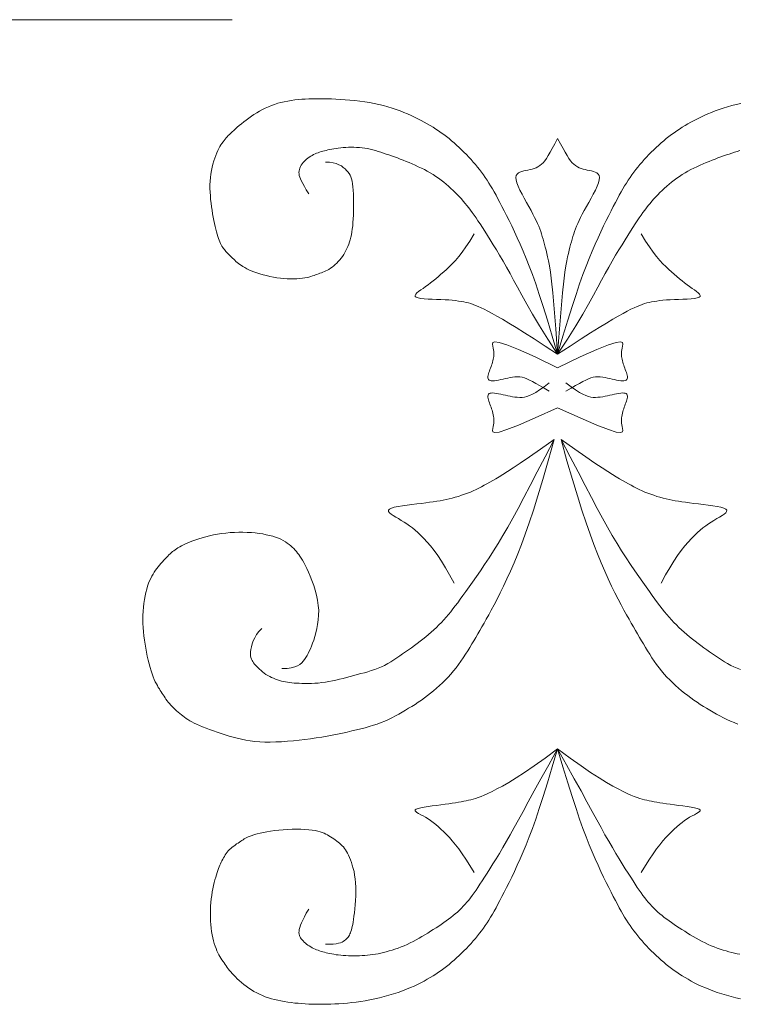
# Model space of a CAD drawing. Units: millimetres. Extents: x 1211 to 3766, y 923 to 4021.
# Drawn here: x 2708 to 2716, y 2346 to 2357 of the extents above; entities that cross this region are included whole.
import ezdxf

# ---------------------------------------------------------------- set-up
doc = ezdxf.new("R2010")
doc.units = ezdxf.units.MM
doc.linetypes.add('DASHED', pattern=[19.05, 12.7, -6.35])
doc.layers.add('!WAW_WNĘTRZA-WYMIAR', color=7, linetype='Continuous', lineweight=9)
doc.layers.add('WAW_WIDOKOWA', color=8, linetype='Continuous', lineweight=13)

msp = doc.modelspace()

# ---------------------------------------------------------------- linework, layer by layer
at = {"layer": '!WAW_WNĘTRZA-WYMIAR', "linetype": 'DASHED'}
msp.add_line((3205.824, 2356.546), (2060.685, 2356.546), dxfattribs=at)
at = {"layer": 'WAW_WIDOKOWA'}
for points in [[(2713.97, 2353.004), (2713.914, 2353.196), (2713.863, 2353.364), (2713.817, 2353.511), (2713.776, 2353.638), (2713.738, 2353.75), (2713.703, 2353.849), (2713.669, 2353.938), (2713.637, 2354.019), (2713.605, 2354.096), (2713.574, 2354.169), (2713.543, 2354.238), (2713.513, 2354.302), (2713.484, 2354.363), (2713.456, 2354.42), (2713.429, 2354.473), (2713.404, 2354.522), (2713.381, 2354.568), (2713.358, 2354.611), (2713.338, 2354.65), (2713.318, 2354.687), (2713.298, 2354.722), (2713.279, 2354.756), (2713.261, 2354.787), (2713.242, 2354.817), (2713.223, 2354.847), (2713.204, 2354.876), (2713.184, 2354.904), (2713.164, 2354.932), (2713.143, 2354.959), (2713.122, 2354.986), (2713.099, 2355.012), (2713.077, 2355.039), (2713.053, 2355.065), (2713.029, 2355.092), (2713.004, 2355.118), (2712.978, 2355.144), (2712.952, 2355.169), (2712.926, 2355.194), (2712.899, 2355.218), (2712.873, 2355.242), (2712.846, 2355.265), (2712.82, 2355.287), (2712.793, 2355.308), (2712.765, 2355.329), (2712.738, 2355.349), (2712.71, 2355.369), (2712.681, 2355.388), (2712.651, 2355.407), (2712.621, 2355.426), (2712.59, 2355.444), (2712.558, 2355.462), (2712.525, 2355.48), (2712.491, 2355.498), (2712.455, 2355.515), (2712.419, 2355.532), (2712.381, 2355.548), (2712.342, 2355.565), (2712.302, 2355.58), (2712.26, 2355.596), (2712.217, 2355.61), (2712.172, 2355.624), (2712.126, 2355.637), (2712.078, 2355.649), (2712.029, 2355.659), (2711.979, 2355.669), (2711.927, 2355.677), (2711.875, 2355.684), (2711.823, 2355.69), (2711.771, 2355.695), (2711.72, 2355.699), (2711.671, 2355.702), (2711.623, 2355.705), (2711.577, 2355.707), (2711.534, 2355.708), (2711.492, 2355.709), (2711.451, 2355.71), (2711.412, 2355.709), (2711.374, 2355.708), (2711.336, 2355.707), (2711.298, 2355.705), (2711.26, 2355.703), (2711.223, 2355.7), (2711.186, 2355.696), (2711.149, 2355.691), (2711.112, 2355.685), (2711.076, 2355.678), (2711.041, 2355.67), (2711.006, 2355.661), (2710.972, 2355.65), (2710.939, 2355.638), (2710.907, 2355.625), (2710.875, 2355.611), (2710.844, 2355.595), (2710.814, 2355.579), (2710.784, 2355.561), (2710.755, 2355.543), (2710.727, 2355.524), (2710.699, 2355.504), (2710.672, 2355.484), (2710.647, 2355.464), (2710.622, 2355.444), (2710.599, 2355.425), (2710.578, 2355.407), (2710.558, 2355.39), (2710.54, 2355.374), (2710.524, 2355.359), (2710.509, 2355.345), (2710.496, 2355.332), (2710.483, 2355.319), (2710.472, 2355.306), (2710.46, 2355.294), (2710.449, 2355.281), (2710.438, 2355.267), (2710.427, 2355.253), (2710.416, 2355.237), (2710.405, 2355.221), (2710.394, 2355.202), (2710.383, 2355.182), (2710.372, 2355.161), (2710.361, 2355.136), (2710.35, 2355.11), (2710.339, 2355.081), (2710.329, 2355.051), (2710.32, 2355.018), (2710.311, 2354.984), (2710.304, 2354.949), (2710.298, 2354.912), (2710.293, 2354.875), (2710.29, 2354.837), (2710.289, 2354.799), (2710.289, 2354.76), (2710.29, 2354.721), (2710.293, 2354.682), (2710.296, 2354.643), (2710.301, 2354.604), (2710.306, 2354.566), (2710.311, 2354.529), (2710.317, 2354.492), (2710.324, 2354.456), (2710.33, 2354.422), (2710.337, 2354.389), (2710.344, 2354.358), (2710.352, 2354.328), (2710.359, 2354.301), (2710.366, 2354.276), (2710.373, 2354.252), (2710.38, 2354.231), (2710.387, 2354.211), (2710.394, 2354.193), (2710.401, 2354.177), (2710.409, 2354.162), (2710.416, 2354.148), (2710.424, 2354.135), (2710.432, 2354.123), (2710.441, 2354.112), (2710.449, 2354.102), (2710.458, 2354.092), (2710.468, 2354.082), (2710.477, 2354.072), (2710.487, 2354.062), (2710.497, 2354.052), (2710.507, 2354.042), (2710.518, 2354.031), (2710.529, 2354.02), (2710.54, 2354.01), (2710.552, 2353.999), (2710.564, 2353.988), (2710.577, 2353.977), (2710.591, 2353.966), (2710.606, 2353.955), (2710.621, 2353.944), (2710.638, 2353.933), (2710.657, 2353.921), (2710.678, 2353.91), (2710.701, 2353.899), (2710.726, 2353.888), (2710.754, 2353.877), (2710.784, 2353.867), (2710.817, 2353.856), (2710.851, 2353.846), (2710.886, 2353.837), (2710.923, 2353.828), (2710.96, 2353.821), (2710.997, 2353.815), (2711.035, 2353.81), (2711.072, 2353.806), (2711.108, 2353.804), (2711.144, 2353.803), (2711.178, 2353.803), (2711.21, 2353.804), (2711.241, 2353.806), (2711.268, 2353.809), (2711.294, 2353.813), (2711.317, 2353.817), (2711.337, 2353.822), (2711.356, 2353.827), (2711.374, 2353.833), (2711.391, 2353.839), (2711.407, 2353.845), (2711.422, 2353.85), (2711.438, 2353.856), (2711.453, 2353.861), (2711.469, 2353.866), (2711.484, 2353.872), (2711.5, 2353.879), (2711.516, 2353.886), (2711.532, 2353.894), (2711.549, 2353.903), (2711.565, 2353.914), (2711.582, 2353.926), (2711.599, 2353.939), (2711.616, 2353.953), (2711.632, 2353.969), (2711.648, 2353.985), (2711.663, 2354.003), (2711.678, 2354.021), (2711.692, 2354.04), (2711.705, 2354.059), (2711.717, 2354.08), (2711.729, 2354.101), (2711.739, 2354.123), (2711.749, 2354.145), (2711.758, 2354.169), (2711.766, 2354.193), (2711.774, 2354.217), (2711.78, 2354.243), (2711.786, 2354.27), (2711.791, 2354.299), (2711.796, 2354.33), (2711.8, 2354.363), (2711.803, 2354.398), (2711.805, 2354.437), (2711.807, 2354.478), (2711.809, 2354.522), (2711.81, 2354.567), (2711.81, 2354.612), (2711.809, 2354.657), (2711.808, 2354.7), (2711.806, 2354.74), (2711.803, 2354.776), (2711.799, 2354.808), (2711.794, 2354.836), (2711.788, 2354.86), (2711.781, 2354.882), (2711.772, 2354.901), (2711.762, 2354.919), (2711.75, 2354.935), (2711.736, 2354.951), (2711.72, 2354.968), (2711.701, 2354.983), (2711.68, 2354.998), (2711.655, 2355.011), (2711.626, 2355.023), (2711.592, 2355.031), (2711.554, 2355.037), (2711.511, 2355.039)], [(2713.97, 2353.004), (2714.027, 2353.196), (2714.078, 2353.364), (2714.123, 2353.511), (2714.165, 2353.638), (2714.203, 2353.75), (2714.238, 2353.849), (2714.271, 2353.938), (2714.303, 2354.019), (2714.335, 2354.096), (2714.367, 2354.169), (2714.398, 2354.238), (2714.428, 2354.302), (2714.457, 2354.363), (2714.485, 2354.42), (2714.511, 2354.473), (2714.536, 2354.522), (2714.56, 2354.568), (2714.582, 2354.611), (2714.603, 2354.65), (2714.623, 2354.687), (2714.642, 2354.722), (2714.661, 2354.756), (2714.68, 2354.787), (2714.698, 2354.817), (2714.717, 2354.847), (2714.737, 2354.876), (2714.756, 2354.904), (2714.777, 2354.932), (2714.797, 2354.959), (2714.819, 2354.986), (2714.841, 2355.012), (2714.864, 2355.039), (2714.887, 2355.065), (2714.912, 2355.092), (2714.937, 2355.118), (2714.962, 2355.144), (2714.988, 2355.169), (2715.015, 2355.194), (2715.041, 2355.218), (2715.068, 2355.242), (2715.094, 2355.265), (2715.121, 2355.287), (2715.148, 2355.308), (2715.175, 2355.329), (2715.203, 2355.349), (2715.231, 2355.369), (2715.26, 2355.388), (2715.289, 2355.407), (2715.319, 2355.426), (2715.35, 2355.444), (2715.382, 2355.462), (2715.416, 2355.48), (2715.45, 2355.498), (2715.485, 2355.515), (2715.522, 2355.532), (2715.559, 2355.548), (2715.598, 2355.565), (2715.639, 2355.58), (2715.681, 2355.596), (2715.724, 2355.61), (2715.769, 2355.624), (2715.815, 2355.637), (2715.862, 2355.649), (2715.911, 2355.659)], [(2711.334, 2354.702), (2711.309, 2354.745), (2711.289, 2354.781), (2711.272, 2354.812), (2711.258, 2354.838), (2711.247, 2354.86), (2711.24, 2354.88), (2711.235, 2354.897), (2711.232, 2354.913), (2711.231, 2354.929), (2711.232, 2354.945), (2711.236, 2354.961), (2711.24, 2354.976), (2711.247, 2354.991), (2711.255, 2355.005), (2711.264, 2355.019), (2711.274, 2355.033), (2711.286, 2355.046), (2711.299, 2355.058), (2711.312, 2355.07), (2711.326, 2355.081), (2711.341, 2355.092), (2711.356, 2355.101), (2711.371, 2355.11), (2711.386, 2355.118), (2711.402, 2355.126), (2711.417, 2355.132), (2711.433, 2355.138), (2711.449, 2355.144), (2711.466, 2355.149), (2711.483, 2355.153), (2711.501, 2355.158), (2711.519, 2355.162), (2711.538, 2355.167), (2711.559, 2355.171), (2711.58, 2355.175), (2711.601, 2355.179), (2711.624, 2355.183), (2711.648, 2355.186), (2711.673, 2355.189), (2711.699, 2355.192), (2711.726, 2355.194), (2711.754, 2355.195), (2711.783, 2355.195), (2711.812, 2355.195), (2711.841, 2355.194), (2711.871, 2355.192), (2711.9, 2355.19), (2711.929, 2355.186), (2711.958, 2355.181), (2711.986, 2355.175), (2712.014, 2355.168), (2712.041, 2355.161), (2712.069, 2355.152), (2712.097, 2355.143), (2712.125, 2355.134), (2712.153, 2355.124), (2712.182, 2355.114), (2712.212, 2355.104), (2712.242, 2355.093), (2712.273, 2355.082), (2712.303, 2355.07), (2712.335, 2355.058), (2712.366, 2355.046), (2712.398, 2355.033), (2712.43, 2355.019), (2712.463, 2355.005), (2712.495, 2354.99), (2712.527, 2354.975), (2712.559, 2354.959), (2712.59, 2354.942), (2712.621, 2354.924), (2712.651, 2354.906), (2712.681, 2354.887), (2712.71, 2354.867), (2712.737, 2354.846), (2712.764, 2354.825), (2712.79, 2354.804), (2712.816, 2354.782), (2712.84, 2354.76), (2712.864, 2354.738), (2712.887, 2354.716), (2712.909, 2354.693), (2712.93, 2354.671), (2712.951, 2354.649), (2712.971, 2354.626), (2712.991, 2354.602), (2713.01, 2354.579), (2713.029, 2354.555), (2713.048, 2354.53), (2713.067, 2354.505), (2713.086, 2354.478), (2713.106, 2354.449), (2713.127, 2354.418), (2713.149, 2354.384), (2713.173, 2354.347), (2713.198, 2354.307), (2713.226, 2354.263), (2713.256, 2354.216), (2713.288, 2354.164), (2713.322, 2354.11), (2713.356, 2354.052), (2713.392, 2353.99), (2713.429, 2353.926), (2713.466, 2353.859), (2713.504, 2353.789), (2713.545, 2353.713), (2713.59, 2353.629), (2713.643, 2353.535), (2713.705, 2353.428), (2713.779, 2353.306), (2713.866, 2353.165), (2713.97, 2353.004)], [(2713.97, 2355.287), (2713.939, 2355.231), (2713.913, 2355.183), (2713.89, 2355.142), (2713.869, 2355.107), (2713.851, 2355.077), (2713.833, 2355.053), (2713.816, 2355.032), (2713.799, 2355.015), (2713.781, 2355.001), (2713.762, 2354.989), (2713.742, 2354.979), (2713.721, 2354.971), (2713.7, 2354.965), (2713.678, 2354.959), (2713.656, 2354.954), (2713.634, 2354.95), (2713.612, 2354.945), (2713.591, 2354.94), (2713.571, 2354.933), (2713.555, 2354.924), (2713.541, 2354.912), (2713.532, 2354.896), (2713.528, 2354.876), (2713.53, 2354.85), (2713.538, 2354.818), (2713.552, 2354.782), (2713.571, 2354.741), (2713.593, 2354.699), (2713.617, 2354.655), (2713.641, 2354.61), (2713.666, 2354.567), (2713.689, 2354.526), (2713.709, 2354.487), (2713.727, 2354.452), (2713.743, 2354.419), (2713.757, 2354.388), (2713.77, 2354.359), (2713.781, 2354.331), (2713.791, 2354.304), (2713.8, 2354.278), (2713.808, 2354.251), (2713.816, 2354.224), (2713.824, 2354.196), (2713.832, 2354.167), (2713.84, 2354.137), (2713.848, 2354.105), (2713.856, 2354.071), (2713.864, 2354.034), (2713.873, 2353.993), (2713.883, 2353.942), (2713.894, 2353.873), (2713.906, 2353.779), (2713.919, 2353.653), (2713.934, 2353.486), (2713.951, 2353.272), (2713.97, 2353.004)], [(2713.97, 2355.287), (2714.001, 2355.231), (2714.028, 2355.183), (2714.051, 2355.142), (2714.071, 2355.107), (2714.09, 2355.077), (2714.107, 2355.053), (2714.124, 2355.032), (2714.141, 2355.015), (2714.16, 2355.001), (2714.179, 2354.989), (2714.199, 2354.979), (2714.219, 2354.971), (2714.241, 2354.965), (2714.262, 2354.959), (2714.284, 2354.954), (2714.306, 2354.95), (2714.328, 2354.945), (2714.35, 2354.94), (2714.369, 2354.933), (2714.386, 2354.924), (2714.399, 2354.912), (2714.409, 2354.896), (2714.413, 2354.876), (2714.411, 2354.85), (2714.402, 2354.818), (2714.388, 2354.782), (2714.37, 2354.741), (2714.348, 2354.699), (2714.324, 2354.655), (2714.299, 2354.61), (2714.275, 2354.567), (2714.252, 2354.526), (2714.231, 2354.487), (2714.213, 2354.452), (2714.197, 2354.419), (2714.183, 2354.388), (2714.171, 2354.359), (2714.16, 2354.331), (2714.15, 2354.304), (2714.141, 2354.278), (2714.132, 2354.251), (2714.124, 2354.224), (2714.116, 2354.196), (2714.108, 2354.167), (2714.101, 2354.137), (2714.093, 2354.105), (2714.085, 2354.071), (2714.076, 2354.034), (2714.067, 2353.993), (2714.058, 2353.942), (2714.047, 2353.873), (2714.035, 2353.779), (2714.022, 2353.653), (2714.006, 2353.486), (2713.989, 2353.272), (2713.97, 2353.004)], [(2715.899, 2355.161), (2715.872, 2355.152), (2715.844, 2355.143), (2715.816, 2355.134), (2715.787, 2355.124), (2715.758, 2355.114), (2715.728, 2355.104), (2715.698, 2355.093), (2715.668, 2355.082), (2715.637, 2355.07), (2715.606, 2355.058), (2715.574, 2355.046), (2715.542, 2355.033), (2715.51, 2355.019), (2715.478, 2355.005), (2715.446, 2354.99), (2715.413, 2354.975), (2715.382, 2354.959), (2715.35, 2354.942), (2715.319, 2354.924), (2715.289, 2354.906), (2715.26, 2354.887), (2715.231, 2354.867), (2715.203, 2354.846), (2715.176, 2354.825), (2715.15, 2354.804), (2715.125, 2354.782), (2715.1, 2354.76), (2715.076, 2354.738), (2715.054, 2354.716), (2715.032, 2354.693), (2715.01, 2354.671), (2714.989, 2354.649), (2714.969, 2354.626), (2714.949, 2354.602), (2714.93, 2354.579), (2714.911, 2354.555), (2714.892, 2354.53), (2714.874, 2354.505), (2714.855, 2354.478), (2714.835, 2354.449), (2714.814, 2354.418), (2714.792, 2354.384), (2714.768, 2354.347), (2714.742, 2354.307), (2714.714, 2354.263), (2714.684, 2354.216), (2714.652, 2354.164), (2714.619, 2354.11), (2714.584, 2354.052), (2714.548, 2353.99), (2714.512, 2353.926), (2714.474, 2353.859), (2714.436, 2353.789), (2714.396, 2353.713), (2714.35, 2353.629), (2714.298, 2353.535), (2714.236, 2353.428), (2714.162, 2353.306), (2714.074, 2353.165), (2713.97, 2353.004)], [(2713.97, 2353.004), (2713.839, 2353.091), (2713.723, 2353.166), (2713.621, 2353.231), (2713.531, 2353.287), (2713.454, 2353.334), (2713.386, 2353.374), (2713.328, 2353.408), (2713.277, 2353.436), (2713.232, 2353.46), (2713.193, 2353.481), (2713.159, 2353.497), (2713.128, 2353.511), (2713.101, 2353.522), (2713.075, 2353.532), (2713.05, 2353.54), (2713.026, 2353.547), (2713.002, 2353.553), (2712.976, 2353.559), (2712.949, 2353.564), (2712.92, 2353.568), (2712.889, 2353.573), (2712.855, 2353.576), (2712.819, 2353.579), (2712.779, 2353.582), (2712.735, 2353.584), (2712.689, 2353.585), (2712.643, 2353.587), (2712.599, 2353.589), (2712.558, 2353.592), (2712.522, 2353.596), (2712.492, 2353.601), (2712.472, 2353.608), (2712.462, 2353.617), (2712.46, 2353.627), (2712.467, 2353.64), (2712.48, 2353.653), (2712.498, 2353.668), (2712.521, 2353.685), (2712.546, 2353.702), (2712.572, 2353.721), (2712.599, 2353.74), (2712.625, 2353.76), (2712.652, 2353.781), (2712.679, 2353.803), (2712.707, 2353.826), (2712.735, 2353.851), (2712.764, 2353.876), (2712.793, 2353.903), (2712.824, 2353.932), (2712.855, 2353.963), (2712.888, 2353.998), (2712.923, 2354.038), (2712.959, 2354.085), (2712.999, 2354.14), (2713.04, 2354.203), (2713.085, 2354.278)], [(2713.97, 2353.004), (2714.102, 2353.091), (2714.218, 2353.166), (2714.32, 2353.231), (2714.409, 2353.287), (2714.487, 2353.334), (2714.554, 2353.374), (2714.613, 2353.408), (2714.664, 2353.436), (2714.708, 2353.46), (2714.747, 2353.481), (2714.782, 2353.497), (2714.812, 2353.511), (2714.84, 2353.522), (2714.865, 2353.532), (2714.89, 2353.54), (2714.914, 2353.547), (2714.939, 2353.553), (2714.964, 2353.559), (2714.992, 2353.564), (2715.02, 2353.568), (2715.051, 2353.573), (2715.085, 2353.576), (2715.122, 2353.579), (2715.162, 2353.582), (2715.206, 2353.584), (2715.251, 2353.585), (2715.297, 2353.587), (2715.342, 2353.589), (2715.383, 2353.592), (2715.419, 2353.596), (2715.448, 2353.601), (2715.468, 2353.608), (2715.479, 2353.617), (2715.48, 2353.627), (2715.474, 2353.64), (2715.46, 2353.653), (2715.442, 2353.668), (2715.42, 2353.685), (2715.395, 2353.702), (2715.368, 2353.721), (2715.342, 2353.74), (2715.315, 2353.76), (2715.288, 2353.781), (2715.261, 2353.803), (2715.234, 2353.826), (2715.205, 2353.851), (2715.177, 2353.876), (2715.147, 2353.903), (2715.117, 2353.932), (2715.085, 2353.963), (2715.053, 2353.998), (2715.018, 2354.038), (2714.981, 2354.085), (2714.942, 2354.14), (2714.9, 2354.203), (2714.855, 2354.278)], [(2713.882, 2352.614), (2713.826, 2352.645), (2713.779, 2352.673), (2713.738, 2352.696), (2713.703, 2352.715), (2713.672, 2352.731), (2713.644, 2352.744), (2713.619, 2352.754), (2713.594, 2352.76), (2713.569, 2352.764), (2713.543, 2352.765), (2713.518, 2352.764), (2713.492, 2352.761), (2713.467, 2352.757), (2713.442, 2352.752), (2713.417, 2352.747), (2713.392, 2352.741), (2713.368, 2352.736), (2713.345, 2352.731), (2713.323, 2352.727), (2713.303, 2352.724), (2713.284, 2352.723), (2713.268, 2352.723), (2713.255, 2352.725), (2713.244, 2352.729), (2713.237, 2352.736), (2713.233, 2352.745), (2713.231, 2352.756), (2713.232, 2352.768), (2713.234, 2352.782), (2713.238, 2352.796), (2713.242, 2352.811), (2713.248, 2352.827), (2713.253, 2352.842), (2713.259, 2352.858), (2713.265, 2352.873), (2713.27, 2352.889), (2713.276, 2352.904), (2713.28, 2352.92), (2713.285, 2352.935), (2713.288, 2352.951), (2713.291, 2352.966), (2713.293, 2352.982), (2713.294, 2352.998), (2713.294, 2353.015), (2713.293, 2353.032), (2713.291, 2353.05), (2713.288, 2353.069), (2713.284, 2353.089), (2713.28, 2353.11), (2713.284, 2353.127), (2713.304, 2353.136), (2713.35, 2353.13), (2713.431, 2353.105), (2713.555, 2353.055), (2713.732, 2352.976), (2713.97, 2352.862)], [(2714.058, 2352.614), (2714.114, 2352.645), (2714.161, 2352.673), (2714.202, 2352.696), (2714.237, 2352.715), (2714.268, 2352.731), (2714.296, 2352.744), (2714.322, 2352.754), (2714.347, 2352.76), (2714.372, 2352.764), (2714.397, 2352.765), (2714.422, 2352.764), (2714.448, 2352.761), (2714.473, 2352.757), (2714.499, 2352.752), (2714.524, 2352.747), (2714.548, 2352.741), (2714.572, 2352.736), (2714.595, 2352.731), (2714.617, 2352.727), (2714.638, 2352.724), (2714.656, 2352.723), (2714.672, 2352.723), (2714.686, 2352.725), (2714.696, 2352.729), (2714.703, 2352.736), (2714.707, 2352.745), (2714.709, 2352.756), (2714.709, 2352.768), (2714.706, 2352.782), (2714.703, 2352.796), (2714.698, 2352.811), (2714.693, 2352.827), (2714.687, 2352.842), (2714.681, 2352.858), (2714.676, 2352.873), (2714.67, 2352.889), (2714.665, 2352.904), (2714.66, 2352.92), (2714.656, 2352.935), (2714.652, 2352.951), (2714.649, 2352.966), (2714.647, 2352.982), (2714.646, 2352.998), (2714.646, 2353.015), (2714.647, 2353.032), (2714.649, 2353.05), (2714.652, 2353.069), (2714.656, 2353.089), (2714.66, 2353.11), (2714.657, 2353.127), (2714.636, 2353.136), (2714.59, 2353.13), (2714.509, 2353.105), (2714.385, 2353.055), (2714.208, 2352.976), (2713.97, 2352.862)], [(2713.882, 2352.703), (2713.826, 2352.661), (2713.779, 2352.627), (2713.738, 2352.601), (2713.703, 2352.581), (2713.672, 2352.567), (2713.644, 2352.557), (2713.619, 2352.551), (2713.594, 2352.548), (2713.569, 2352.548), (2713.543, 2352.549), (2713.518, 2352.551), (2713.492, 2352.555), (2713.467, 2352.56), (2713.442, 2352.565), (2713.417, 2352.571), (2713.392, 2352.576), (2713.368, 2352.582), (2713.345, 2352.586), (2713.323, 2352.59), (2713.303, 2352.593), (2713.284, 2352.595), (2713.268, 2352.594), (2713.255, 2352.592), (2713.244, 2352.588), (2713.237, 2352.581), (2713.233, 2352.572), (2713.231, 2352.562), (2713.232, 2352.549), (2713.234, 2352.536), (2713.238, 2352.521), (2713.242, 2352.506), (2713.248, 2352.491), (2713.253, 2352.475), (2713.259, 2352.46), (2713.265, 2352.444), (2713.27, 2352.428), (2713.276, 2352.413), (2713.28, 2352.397), (2713.285, 2352.38), (2713.288, 2352.364), (2713.291, 2352.347), (2713.293, 2352.33), (2713.294, 2352.313), (2713.294, 2352.295), (2713.293, 2352.276), (2713.291, 2352.257), (2713.288, 2352.238), (2713.284, 2352.218), (2713.28, 2352.198), (2713.284, 2352.182), (2713.304, 2352.175), (2713.35, 2352.181), (2713.431, 2352.206), (2713.555, 2352.254), (2713.732, 2352.33), (2713.97, 2352.438)], [(2714.058, 2352.703), (2714.114, 2352.661), (2714.161, 2352.627), (2714.202, 2352.601), (2714.237, 2352.581), (2714.268, 2352.567), (2714.296, 2352.557), (2714.322, 2352.551), (2714.347, 2352.548), (2714.372, 2352.548), (2714.397, 2352.549), (2714.422, 2352.551), (2714.448, 2352.555), (2714.473, 2352.56), (2714.499, 2352.565), (2714.524, 2352.571), (2714.548, 2352.576), (2714.572, 2352.582), (2714.595, 2352.586), (2714.617, 2352.59), (2714.638, 2352.593), (2714.656, 2352.595), (2714.672, 2352.594), (2714.686, 2352.592), (2714.696, 2352.588), (2714.703, 2352.581), (2714.707, 2352.572), (2714.709, 2352.562), (2714.709, 2352.549), (2714.706, 2352.536), (2714.703, 2352.521), (2714.698, 2352.506), (2714.693, 2352.491), (2714.687, 2352.475), (2714.681, 2352.46), (2714.676, 2352.444), (2714.67, 2352.428), (2714.665, 2352.413), (2714.66, 2352.397), (2714.656, 2352.38), (2714.652, 2352.364), (2714.649, 2352.347), (2714.647, 2352.33), (2714.646, 2352.313), (2714.646, 2352.295), (2714.647, 2352.276), (2714.649, 2352.257), (2714.652, 2352.238), (2714.656, 2352.218), (2714.66, 2352.198), (2714.657, 2352.182), (2714.636, 2352.175), (2714.59, 2352.181), (2714.509, 2352.206), (2714.385, 2352.254), (2714.208, 2352.33), (2713.97, 2352.438)], [(2713.934, 2352.102), (2713.871, 2351.877), (2713.814, 2351.68), (2713.762, 2351.506), (2713.714, 2351.353), (2713.669, 2351.218), (2713.627, 2351.098), (2713.587, 2350.989), (2713.548, 2350.89), (2713.51, 2350.796), (2713.472, 2350.709), (2713.434, 2350.626), (2713.398, 2350.55), (2713.363, 2350.479), (2713.33, 2350.413), (2713.298, 2350.352), (2713.268, 2350.296), (2713.241, 2350.246), (2713.215, 2350.199), (2713.191, 2350.156), (2713.168, 2350.117), (2713.146, 2350.079), (2713.124, 2350.043), (2713.103, 2350.007), (2713.082, 2349.972), (2713.061, 2349.937), (2713.04, 2349.901), (2713.018, 2349.864), (2712.995, 2349.828), (2712.971, 2349.792), (2712.947, 2349.756), (2712.922, 2349.721), (2712.896, 2349.686), (2712.869, 2349.652), (2712.841, 2349.619), (2712.812, 2349.587), (2712.782, 2349.556), (2712.752, 2349.526), (2712.721, 2349.497), (2712.689, 2349.468), (2712.657, 2349.441), (2712.625, 2349.415), (2712.593, 2349.39), (2712.56, 2349.366), (2712.527, 2349.343), (2712.494, 2349.32), (2712.46, 2349.298), (2712.426, 2349.277), (2712.392, 2349.256), (2712.358, 2349.235), (2712.323, 2349.214), (2712.288, 2349.194), (2712.252, 2349.175), (2712.215, 2349.156), (2712.178, 2349.138), (2712.14, 2349.121), (2712.101, 2349.105), (2712.06, 2349.09), (2712.019, 2349.076), (2711.976, 2349.063), (2711.932, 2349.051), (2711.887, 2349.039), (2711.84, 2349.027), (2711.792, 2349.016), (2711.742, 2349.005), (2711.691, 2348.994), (2711.638, 2348.983), (2711.584, 2348.973), (2711.529, 2348.962), (2711.472, 2348.952), (2711.414, 2348.943), (2711.355, 2348.934), (2711.295, 2348.926), (2711.234, 2348.918), (2711.172, 2348.912), (2711.11, 2348.907), (2711.048, 2348.903), (2710.988, 2348.9), (2710.928, 2348.899), (2710.871, 2348.899), (2710.816, 2348.902), (2710.764, 2348.906), (2710.714, 2348.912), (2710.667, 2348.919), (2710.621, 2348.928), (2710.577, 2348.939), (2710.534, 2348.95), (2710.491, 2348.962), (2710.449, 2348.975), (2710.407, 2348.989), (2710.365, 2349.003), (2710.325, 2349.017), (2710.285, 2349.031), (2710.247, 2349.046), (2710.211, 2349.06), (2710.178, 2349.074), (2710.148, 2349.087), (2710.121, 2349.1), (2710.096, 2349.113), (2710.074, 2349.125), (2710.055, 2349.138), (2710.036, 2349.15), (2710.019, 2349.162), (2710.002, 2349.175), (2709.986, 2349.188), (2709.969, 2349.201), (2709.952, 2349.215), (2709.936, 2349.23), (2709.919, 2349.245), (2709.903, 2349.26), (2709.888, 2349.275), (2709.873, 2349.29), (2709.859, 2349.306), (2709.846, 2349.321), (2709.834, 2349.337), (2709.823, 2349.352), (2709.813, 2349.368), (2709.803, 2349.383), (2709.793, 2349.399), (2709.783, 2349.414), (2709.773, 2349.43), (2709.763, 2349.445), (2709.753, 2349.461), (2709.742, 2349.478), (2709.732, 2349.496), (2709.721, 2349.516), (2709.71, 2349.538), (2709.699, 2349.562), (2709.688, 2349.589), (2709.677, 2349.62), (2709.666, 2349.653), (2709.655, 2349.689), (2709.645, 2349.727), (2709.635, 2349.766), (2709.625, 2349.808), (2709.616, 2349.85), (2709.608, 2349.893), (2709.601, 2349.936), (2709.594, 2349.979), (2709.589, 2350.023), (2709.584, 2350.067), (2709.581, 2350.11), (2709.579, 2350.154), (2709.578, 2350.197), (2709.578, 2350.24), (2709.58, 2350.283), (2709.584, 2350.326), (2709.589, 2350.367), (2709.595, 2350.408), (2709.602, 2350.446), (2709.61, 2350.483), (2709.619, 2350.518), (2709.628, 2350.55), (2709.639, 2350.58), (2709.65, 2350.607), (2709.661, 2350.632), (2709.673, 2350.655), (2709.686, 2350.677), (2709.699, 2350.697), (2709.713, 2350.717), (2709.727, 2350.736), (2709.741, 2350.754), (2709.756, 2350.773), (2709.77, 2350.79), (2709.785, 2350.807), (2709.799, 2350.824), (2709.814, 2350.84), (2709.828, 2350.854), (2709.841, 2350.868), (2709.854, 2350.881), (2709.867, 2350.893), (2709.88, 2350.904), (2709.893, 2350.915), (2709.906, 2350.925), (2709.92, 2350.934), (2709.934, 2350.944), (2709.95, 2350.954), (2709.968, 2350.964), (2709.986, 2350.975), (2710.007, 2350.985), (2710.029, 2350.996), (2710.053, 2351.007), (2710.08, 2351.017), (2710.108, 2351.028), (2710.139, 2351.04), (2710.172, 2351.051), (2710.208, 2351.061), (2710.246, 2351.072), (2710.285, 2351.082), (2710.326, 2351.091), (2710.369, 2351.099), (2710.412, 2351.106), (2710.457, 2351.112), (2710.502, 2351.116), (2710.547, 2351.119), (2710.593, 2351.12), (2710.638, 2351.12), (2710.683, 2351.119), (2710.727, 2351.116), (2710.769, 2351.113), (2710.81, 2351.108), (2710.849, 2351.102), (2710.885, 2351.094), (2710.92, 2351.086), (2710.953, 2351.077), (2710.984, 2351.067), (2711.013, 2351.056), (2711.039, 2351.045), (2711.064, 2351.032), (2711.087, 2351.019), (2711.108, 2351.006), (2711.127, 2350.991), (2711.144, 2350.977), (2711.161, 2350.962), (2711.176, 2350.947), (2711.19, 2350.931), (2711.204, 2350.916), (2711.217, 2350.9), (2711.229, 2350.884), (2711.242, 2350.867), (2711.255, 2350.847), (2711.268, 2350.825), (2711.283, 2350.8), (2711.298, 2350.77), (2711.314, 2350.736), (2711.332, 2350.698), (2711.35, 2350.655), (2711.369, 2350.608), (2711.387, 2350.558), (2711.403, 2350.506), (2711.418, 2350.453), (2711.429, 2350.4), (2711.436, 2350.346), (2711.44, 2350.294), (2711.439, 2350.242), (2711.436, 2350.193), (2711.429, 2350.145), (2711.421, 2350.1), (2711.41, 2350.056), (2711.399, 2350.016), (2711.388, 2349.979), (2711.376, 2349.945), (2711.365, 2349.914), (2711.353, 2349.886), (2711.341, 2349.86), (2711.329, 2349.836), (2711.317, 2349.814), (2711.304, 2349.793), (2711.291, 2349.773), (2711.276, 2349.754), (2711.26, 2349.736), (2711.24, 2349.72), (2711.216, 2349.706), (2711.187, 2349.694), (2711.15, 2349.685), (2711.105, 2349.679), (2711.05, 2349.677)], [(2710.838, 2350.102), (2710.808, 2350.069), (2710.783, 2350.037), (2710.763, 2350.003), (2710.747, 2349.97), (2710.735, 2349.938), (2710.727, 2349.908), (2710.721, 2349.879), (2710.719, 2349.854), (2710.718, 2349.831), (2710.719, 2349.811), (2710.723, 2349.794), (2710.727, 2349.778), (2710.734, 2349.764), (2710.742, 2349.751), (2710.751, 2349.738), (2710.761, 2349.724), (2710.773, 2349.711), (2710.786, 2349.697), (2710.799, 2349.683), (2710.814, 2349.669), (2710.83, 2349.655), (2710.846, 2349.641), (2710.864, 2349.628), (2710.882, 2349.615), (2710.901, 2349.604), (2710.921, 2349.593), (2710.942, 2349.583), (2710.963, 2349.574), (2710.984, 2349.565), (2711.005, 2349.558), (2711.026, 2349.551), (2711.047, 2349.545), (2711.068, 2349.54), (2711.089, 2349.536), (2711.11, 2349.532), (2711.132, 2349.529), (2711.155, 2349.526), (2711.18, 2349.524), (2711.205, 2349.522), (2711.233, 2349.521), (2711.263, 2349.52), (2711.295, 2349.519), (2711.328, 2349.519), (2711.363, 2349.52), (2711.399, 2349.522), (2711.436, 2349.524), (2711.473, 2349.528), (2711.511, 2349.532), (2711.548, 2349.539), (2711.586, 2349.546), (2711.623, 2349.554), (2711.661, 2349.563), (2711.699, 2349.573), (2711.736, 2349.583), (2711.774, 2349.593), (2711.812, 2349.603), (2711.849, 2349.613), (2711.887, 2349.623), (2711.924, 2349.633), (2711.961, 2349.644), (2711.997, 2349.655), (2712.033, 2349.667), (2712.069, 2349.68), (2712.104, 2349.695), (2712.137, 2349.711), (2712.171, 2349.729), (2712.203, 2349.748), (2712.235, 2349.768), (2712.267, 2349.789), (2712.298, 2349.81), (2712.329, 2349.832), (2712.36, 2349.854), (2712.391, 2349.876), (2712.422, 2349.898), (2712.453, 2349.921), (2712.483, 2349.943), (2712.514, 2349.966), (2712.543, 2349.989), (2712.573, 2350.013), (2712.602, 2350.037), (2712.63, 2350.062), (2712.658, 2350.087), (2712.686, 2350.112), (2712.712, 2350.139), (2712.739, 2350.165), (2712.764, 2350.193), (2712.789, 2350.221), (2712.814, 2350.249), (2712.838, 2350.278), (2712.862, 2350.308), (2712.887, 2350.34), (2712.912, 2350.374), (2712.939, 2350.41), (2712.968, 2350.45), (2712.999, 2350.493), (2713.033, 2350.541), (2713.07, 2350.593), (2713.11, 2350.65), (2713.152, 2350.711), (2713.197, 2350.777), (2713.244, 2350.848), (2713.292, 2350.922), (2713.341, 2351.002), (2713.391, 2351.085), (2713.442, 2351.174), (2713.495, 2351.268), (2713.551, 2351.372), (2713.612, 2351.487), (2713.679, 2351.615), (2713.754, 2351.758), (2713.839, 2351.92), (2713.934, 2352.102)], [(2713.934, 2352.102), (2713.789, 2352), (2713.671, 2351.917), (2713.575, 2351.852), (2713.499, 2351.801), (2713.438, 2351.762), (2713.389, 2351.731), (2713.35, 2351.707), (2713.315, 2351.687), (2713.283, 2351.668), (2713.252, 2351.65), (2713.222, 2351.633), (2713.192, 2351.617), (2713.164, 2351.601), (2713.135, 2351.587), (2713.106, 2351.572), (2713.076, 2351.559), (2713.046, 2351.546), (2713.015, 2351.534), (2712.984, 2351.522), (2712.952, 2351.511), (2712.92, 2351.5), (2712.887, 2351.491), (2712.855, 2351.482), (2712.823, 2351.474), (2712.791, 2351.466), (2712.758, 2351.459), (2712.725, 2351.453), (2712.691, 2351.448), (2712.654, 2351.442), (2712.615, 2351.437), (2712.573, 2351.431), (2712.528, 2351.426), (2712.478, 2351.42), (2712.427, 2351.414), (2712.376, 2351.407), (2712.326, 2351.4), (2712.281, 2351.392), (2712.241, 2351.384), (2712.21, 2351.374), (2712.189, 2351.364), (2712.179, 2351.352), (2712.18, 2351.34), (2712.19, 2351.326), (2712.207, 2351.312), (2712.229, 2351.296), (2712.256, 2351.28), (2712.285, 2351.264), (2712.315, 2351.246), (2712.345, 2351.228), (2712.374, 2351.209), (2712.403, 2351.189), (2712.432, 2351.167), (2712.461, 2351.143), (2712.491, 2351.116), (2712.522, 2351.086), (2712.554, 2351.053), (2712.589, 2351.016), (2712.624, 2350.975), (2712.662, 2350.928), (2712.701, 2350.875), (2712.741, 2350.814), (2712.783, 2350.745), (2712.827, 2350.668), (2712.873, 2350.58)], [(2714.006, 2352.102), (2714.069, 2351.877), (2714.127, 2351.68), (2714.179, 2351.506), (2714.227, 2351.353), (2714.271, 2351.218), (2714.313, 2351.098), (2714.353, 2350.989), (2714.392, 2350.89), (2714.431, 2350.796), (2714.469, 2350.709), (2714.506, 2350.626), (2714.542, 2350.55), (2714.577, 2350.479), (2714.611, 2350.413), (2714.642, 2350.352), (2714.672, 2350.296), (2714.7, 2350.246), (2714.726, 2350.199), (2714.75, 2350.156), (2714.773, 2350.117), (2714.795, 2350.079), (2714.816, 2350.043), (2714.837, 2350.007), (2714.858, 2349.972), (2714.879, 2349.937), (2714.901, 2349.901), (2714.923, 2349.864), (2714.946, 2349.828), (2714.969, 2349.792), (2714.993, 2349.756), (2715.018, 2349.721), (2715.044, 2349.686), (2715.071, 2349.652), (2715.099, 2349.619), (2715.128, 2349.587), (2715.158, 2349.556), (2715.189, 2349.526), (2715.22, 2349.497), (2715.251, 2349.468), (2715.283, 2349.441), (2715.315, 2349.415), (2715.348, 2349.39), (2715.38, 2349.366), (2715.413, 2349.343), (2715.447, 2349.32), (2715.48, 2349.298), (2715.514, 2349.277), (2715.548, 2349.256), (2715.583, 2349.235), (2715.617, 2349.214), (2715.653, 2349.194), (2715.688, 2349.175), (2715.725, 2349.156), (2715.762, 2349.138), (2715.801, 2349.121), (2715.84, 2349.105), (2715.88, 2349.09)], [(2715.907, 2349.667), (2715.872, 2349.68), (2715.837, 2349.695), (2715.803, 2349.711), (2715.77, 2349.729), (2715.737, 2349.748), (2715.705, 2349.768), (2715.674, 2349.789), (2715.642, 2349.81), (2715.611, 2349.832), (2715.58, 2349.854), (2715.549, 2349.876), (2715.518, 2349.898), (2715.488, 2349.921), (2715.457, 2349.943), (2715.427, 2349.966), (2715.397, 2349.989), (2715.367, 2350.013), (2715.338, 2350.037), (2715.31, 2350.062), (2715.282, 2350.087), (2715.255, 2350.112), (2715.228, 2350.139), (2715.202, 2350.165), (2715.176, 2350.193), (2715.151, 2350.221), (2715.126, 2350.249), (2715.102, 2350.278), (2715.078, 2350.308), (2715.054, 2350.34), (2715.028, 2350.374), (2715.001, 2350.41), (2714.973, 2350.45), (2714.942, 2350.493), (2714.908, 2350.541), (2714.871, 2350.593), (2714.831, 2350.65), (2714.788, 2350.711), (2714.743, 2350.777), (2714.697, 2350.848), (2714.648, 2350.922), (2714.599, 2351.002), (2714.549, 2351.085), (2714.498, 2351.174), (2714.445, 2351.268), (2714.389, 2351.372), (2714.328, 2351.487), (2714.261, 2351.615), (2714.186, 2351.758), (2714.102, 2351.92), (2714.006, 2352.102)], [(2714.006, 2352.102), (2714.151, 2352), (2714.27, 2351.917), (2714.365, 2351.852), (2714.442, 2351.801), (2714.503, 2351.762), (2714.551, 2351.731), (2714.591, 2351.707), (2714.625, 2351.687), (2714.658, 2351.668), (2714.689, 2351.65), (2714.719, 2351.633), (2714.748, 2351.617), (2714.777, 2351.601), (2714.806, 2351.587), (2714.835, 2351.572), (2714.864, 2351.559), (2714.894, 2351.546), (2714.925, 2351.534), (2714.957, 2351.522), (2714.989, 2351.511), (2715.021, 2351.5), (2715.053, 2351.491), (2715.086, 2351.482), (2715.118, 2351.474), (2715.15, 2351.466), (2715.182, 2351.459), (2715.215, 2351.453), (2715.25, 2351.448), (2715.286, 2351.442), (2715.325, 2351.437), (2715.367, 2351.431), (2715.413, 2351.426), (2715.462, 2351.42), (2715.513, 2351.414), (2715.565, 2351.407), (2715.614, 2351.4), (2715.66, 2351.392), (2715.699, 2351.384), (2715.73, 2351.374), (2715.752, 2351.364), (2715.761, 2351.352), (2715.76, 2351.34), (2715.751, 2351.326), (2715.734, 2351.312), (2715.711, 2351.296), (2715.684, 2351.28), (2715.655, 2351.264), (2715.625, 2351.246), (2715.596, 2351.228), (2715.567, 2351.209), (2715.538, 2351.189), (2715.509, 2351.167), (2715.48, 2351.143), (2715.45, 2351.116), (2715.418, 2351.086), (2715.386, 2351.053), (2715.352, 2351.016), (2715.316, 2350.975), (2715.279, 2350.928), (2715.24, 2350.875), (2715.199, 2350.814), (2715.157, 2350.745), (2715.113, 2350.668), (2715.068, 2350.58)], [(2713.97, 2348.828), (2713.914, 2348.635), (2713.863, 2348.468), (2713.817, 2348.321), (2713.776, 2348.194), (2713.738, 2348.082), (2713.703, 2347.983), (2713.669, 2347.894), (2713.637, 2347.812), (2713.605, 2347.735), (2713.574, 2347.662), (2713.543, 2347.594), (2713.513, 2347.529), (2713.484, 2347.468), (2713.456, 2347.412), (2713.429, 2347.359), (2713.404, 2347.309), (2713.381, 2347.263), (2713.358, 2347.221), (2713.338, 2347.181), (2713.318, 2347.144), (2713.298, 2347.109), (2713.279, 2347.076), (2713.261, 2347.045), (2713.242, 2347.015), (2713.223, 2346.985), (2713.204, 2346.956), (2713.184, 2346.928), (2713.164, 2346.901), (2713.143, 2346.874), (2713.122, 2346.847), (2713.099, 2346.82), (2713.077, 2346.793), (2713.053, 2346.767), (2713.029, 2346.74), (2713.004, 2346.714), (2712.978, 2346.688), (2712.952, 2346.663), (2712.926, 2346.638), (2712.899, 2346.613), (2712.873, 2346.589), (2712.846, 2346.567), (2712.82, 2346.545), (2712.793, 2346.523), (2712.765, 2346.502), (2712.738, 2346.482), (2712.71, 2346.462), (2712.681, 2346.443), (2712.651, 2346.424), (2712.621, 2346.405), (2712.59, 2346.387), (2712.557, 2346.369), (2712.523, 2346.351), (2712.488, 2346.333), (2712.451, 2346.316), (2712.411, 2346.299), (2712.37, 2346.282), (2712.326, 2346.265), (2712.28, 2346.249), (2712.232, 2346.233), (2712.183, 2346.218), (2712.134, 2346.204), (2712.083, 2346.191), (2712.033, 2346.179), (2711.983, 2346.169), (2711.933, 2346.159), (2711.885, 2346.152), (2711.837, 2346.145), (2711.79, 2346.14), (2711.744, 2346.135), (2711.699, 2346.132), (2711.654, 2346.129), (2711.612, 2346.126), (2711.57, 2346.125), (2711.529, 2346.124), (2711.489, 2346.123), (2711.45, 2346.123), (2711.411, 2346.123), (2711.373, 2346.124), (2711.336, 2346.125), (2711.298, 2346.127), (2711.26, 2346.13), (2711.223, 2346.133), (2711.186, 2346.136), (2711.149, 2346.141), (2711.112, 2346.146), (2711.076, 2346.151), (2711.041, 2346.158), (2711.006, 2346.165), (2710.972, 2346.173), (2710.939, 2346.182), (2710.907, 2346.192), (2710.875, 2346.203), (2710.844, 2346.216), (2710.814, 2346.229), (2710.784, 2346.243), (2710.755, 2346.259), (2710.727, 2346.276), (2710.699, 2346.295), (2710.672, 2346.314), (2710.647, 2346.334), (2710.622, 2346.354), (2710.599, 2346.374), (2710.578, 2346.393), (2710.558, 2346.412), (2710.54, 2346.431), (2710.524, 2346.449), (2710.509, 2346.466), (2710.496, 2346.482), (2710.483, 2346.498), (2710.472, 2346.514), (2710.46, 2346.53), (2710.449, 2346.545), (2710.438, 2346.561), (2710.427, 2346.577), (2710.416, 2346.593), (2710.405, 2346.61), (2710.394, 2346.628), (2710.384, 2346.647), (2710.373, 2346.667), (2710.363, 2346.689), (2710.353, 2346.713), (2710.344, 2346.739), (2710.335, 2346.766), (2710.326, 2346.796), (2710.318, 2346.826), (2710.312, 2346.859), (2710.306, 2346.893), (2710.301, 2346.929), (2710.297, 2346.966), (2710.295, 2347.004), (2710.293, 2347.043), (2710.293, 2347.082), (2710.294, 2347.122), (2710.295, 2347.161), (2710.298, 2347.2), (2710.302, 2347.238), (2710.307, 2347.276), (2710.313, 2347.312), (2710.32, 2347.346), (2710.327, 2347.38), (2710.334, 2347.411), (2710.342, 2347.441), (2710.35, 2347.469), (2710.357, 2347.494), (2710.365, 2347.518), (2710.372, 2347.539), (2710.379, 2347.559), (2710.387, 2347.578), (2710.394, 2347.595), (2710.401, 2347.611), (2710.409, 2347.627), (2710.416, 2347.643), (2710.424, 2347.658), (2710.432, 2347.674), (2710.441, 2347.689), (2710.451, 2347.704), (2710.461, 2347.719), (2710.472, 2347.733), (2710.483, 2347.747), (2710.496, 2347.76), (2710.51, 2347.773), (2710.524, 2347.786), (2710.54, 2347.798), (2710.555, 2347.809), (2710.571, 2347.82), (2710.586, 2347.83), (2710.6, 2347.84), (2710.614, 2347.849), (2710.627, 2347.857), (2710.639, 2347.865), (2710.652, 2347.873), (2710.665, 2347.881), (2710.679, 2347.888), (2710.695, 2347.896), (2710.714, 2347.903), (2710.735, 2347.911), (2710.76, 2347.919), (2710.788, 2347.927), (2710.82, 2347.935), (2710.854, 2347.942), (2710.892, 2347.95), (2710.931, 2347.956), (2710.974, 2347.962), (2711.018, 2347.967), (2711.064, 2347.971), (2711.111, 2347.974), (2711.159, 2347.975), (2711.206, 2347.976), (2711.252, 2347.975), (2711.295, 2347.974), (2711.335, 2347.971), (2711.372, 2347.967), (2711.404, 2347.962), (2711.432, 2347.956), (2711.456, 2347.949), (2711.478, 2347.942), (2711.497, 2347.933), (2711.515, 2347.924), (2711.532, 2347.915), (2711.549, 2347.905), (2711.565, 2347.895), (2711.582, 2347.884), (2711.599, 2347.874), (2711.615, 2347.863), (2711.632, 2347.851), (2711.647, 2347.839), (2711.662, 2347.827), (2711.676, 2347.815), (2711.689, 2347.801), (2711.702, 2347.788), (2711.713, 2347.773), (2711.724, 2347.757), (2711.735, 2347.74), (2711.745, 2347.721), (2711.755, 2347.7), (2711.765, 2347.677), (2711.776, 2347.652), (2711.786, 2347.624), (2711.796, 2347.594), (2711.805, 2347.562), (2711.814, 2347.527), (2711.821, 2347.49), (2711.826, 2347.45), (2711.83, 2347.408), (2711.832, 2347.363), (2711.833, 2347.317), (2711.832, 2347.27), (2711.829, 2347.223), (2711.826, 2347.177), (2711.822, 2347.133), (2711.818, 2347.092), (2711.813, 2347.055), (2711.809, 2347.022), (2711.805, 2346.993), (2711.801, 2346.968), (2711.796, 2346.946), (2711.792, 2346.927), (2711.787, 2346.91), (2711.782, 2346.895), (2711.777, 2346.881), (2711.771, 2346.868), (2711.765, 2346.856), (2711.758, 2346.845), (2711.751, 2346.834), (2711.742, 2346.824), (2711.733, 2346.815), (2711.723, 2346.806), (2711.713, 2346.797), (2711.701, 2346.789), (2711.687, 2346.782), (2711.67, 2346.775), (2711.649, 2346.769), (2711.624, 2346.764), (2711.593, 2346.761), (2711.556, 2346.759), (2711.511, 2346.758)], [(2711.334, 2347.129), (2711.309, 2347.086), (2711.289, 2347.048), (2711.272, 2347.014), (2711.258, 2346.985), (2711.247, 2346.959), (2711.24, 2346.936), (2711.235, 2346.916), (2711.232, 2346.898), (2711.231, 2346.882), (2711.232, 2346.866), (2711.236, 2346.852), (2711.24, 2346.839), (2711.247, 2346.827), (2711.255, 2346.816), (2711.264, 2346.804), (2711.274, 2346.793), (2711.286, 2346.782), (2711.299, 2346.771), (2711.312, 2346.761), (2711.326, 2346.75), (2711.341, 2346.74), (2711.356, 2346.731), (2711.371, 2346.722), (2711.386, 2346.714), (2711.402, 2346.706), (2711.417, 2346.7), (2711.433, 2346.694), (2711.449, 2346.688), (2711.466, 2346.683), (2711.483, 2346.678), (2711.501, 2346.674), (2711.519, 2346.669), (2711.538, 2346.665), (2711.559, 2346.66), (2711.58, 2346.656), (2711.601, 2346.652), (2711.624, 2346.648), (2711.648, 2346.645), (2711.673, 2346.642), (2711.699, 2346.64), (2711.726, 2346.638), (2711.754, 2346.636), (2711.783, 2346.636), (2711.812, 2346.635), (2711.841, 2346.636), (2711.871, 2346.636), (2711.9, 2346.638), (2711.929, 2346.64), (2711.958, 2346.642), (2711.986, 2346.645), (2712.014, 2346.649), (2712.042, 2346.653), (2712.07, 2346.658), (2712.098, 2346.664), (2712.127, 2346.671), (2712.156, 2346.678), (2712.186, 2346.687), (2712.217, 2346.696), (2712.248, 2346.706), (2712.28, 2346.718), (2712.312, 2346.73), (2712.344, 2346.743), (2712.376, 2346.757), (2712.408, 2346.772), (2712.44, 2346.788), (2712.472, 2346.804), (2712.503, 2346.822), (2712.534, 2346.84), (2712.565, 2346.858), (2712.595, 2346.877), (2712.625, 2346.896), (2712.654, 2346.914), (2712.683, 2346.933), (2712.711, 2346.951), (2712.738, 2346.969), (2712.765, 2346.987), (2712.791, 2347.006), (2712.816, 2347.024), (2712.84, 2347.042), (2712.864, 2347.061), (2712.887, 2347.08), (2712.909, 2347.099), (2712.93, 2347.119), (2712.951, 2347.139), (2712.971, 2347.16), (2712.991, 2347.182), (2713.01, 2347.204), (2713.029, 2347.226), (2713.048, 2347.25), (2713.067, 2347.275), (2713.086, 2347.302), (2713.106, 2347.33), (2713.126, 2347.36), (2713.148, 2347.393), (2713.171, 2347.429), (2713.197, 2347.468), (2713.224, 2347.511), (2713.254, 2347.558), (2713.285, 2347.608), (2713.318, 2347.662), (2713.353, 2347.72), (2713.39, 2347.781), (2713.429, 2347.848), (2713.469, 2347.918), (2713.511, 2347.993), (2713.556, 2348.074), (2713.605, 2348.165), (2713.66, 2348.266), (2713.723, 2348.381), (2713.794, 2348.511), (2713.876, 2348.659), (2713.97, 2348.828)], [(2713.97, 2348.828), (2713.839, 2348.73), (2713.723, 2348.647), (2713.621, 2348.577), (2713.531, 2348.519), (2713.454, 2348.472), (2713.386, 2348.433), (2713.328, 2348.402), (2713.277, 2348.377), (2713.232, 2348.355), (2713.193, 2348.338), (2713.159, 2348.324), (2713.128, 2348.312), (2713.101, 2348.302), (2713.075, 2348.295), (2713.05, 2348.288), (2713.026, 2348.283), (2713.002, 2348.277), (2712.976, 2348.272), (2712.949, 2348.267), (2712.92, 2348.262), (2712.889, 2348.257), (2712.855, 2348.252), (2712.819, 2348.246), (2712.779, 2348.241), (2712.735, 2348.235), (2712.689, 2348.229), (2712.643, 2348.223), (2712.599, 2348.217), (2712.558, 2348.21), (2712.522, 2348.203), (2712.492, 2348.195), (2712.472, 2348.188), (2712.462, 2348.18), (2712.46, 2348.172), (2712.467, 2348.163), (2712.48, 2348.153), (2712.498, 2348.142), (2712.521, 2348.13), (2712.546, 2348.117), (2712.572, 2348.103), (2712.599, 2348.086), (2712.625, 2348.068), (2712.652, 2348.048), (2712.679, 2348.027), (2712.707, 2348.003), (2712.735, 2347.977), (2712.764, 2347.949), (2712.793, 2347.92), (2712.824, 2347.887), (2712.855, 2347.852), (2712.888, 2347.812), (2712.923, 2347.768), (2712.959, 2347.717), (2712.999, 2347.659), (2713.04, 2347.593), (2713.085, 2347.519)], [(2713.97, 2348.828), (2714.027, 2348.635), (2714.078, 2348.468), (2714.123, 2348.321), (2714.165, 2348.194), (2714.203, 2348.082), (2714.238, 2347.983), (2714.271, 2347.894), (2714.303, 2347.812), (2714.335, 2347.735), (2714.367, 2347.662), (2714.398, 2347.594), (2714.428, 2347.529), (2714.457, 2347.468), (2714.485, 2347.412), (2714.511, 2347.359), (2714.536, 2347.309), (2714.56, 2347.263), (2714.582, 2347.221), (2714.603, 2347.181), (2714.623, 2347.144), (2714.642, 2347.109), (2714.661, 2347.076), (2714.68, 2347.045), (2714.698, 2347.015), (2714.717, 2346.985), (2714.737, 2346.956), (2714.756, 2346.928), (2714.777, 2346.901), (2714.797, 2346.874), (2714.819, 2346.847), (2714.841, 2346.82), (2714.864, 2346.793), (2714.887, 2346.767), (2714.912, 2346.74), (2714.937, 2346.714), (2714.962, 2346.688), (2714.988, 2346.663), (2715.015, 2346.638), (2715.041, 2346.613), (2715.068, 2346.589), (2715.094, 2346.567), (2715.121, 2346.545), (2715.148, 2346.523), (2715.175, 2346.502), (2715.203, 2346.482), (2715.231, 2346.462), (2715.26, 2346.443), (2715.289, 2346.424), (2715.319, 2346.405), (2715.351, 2346.387), (2715.383, 2346.369), (2715.417, 2346.351), (2715.453, 2346.333), (2715.49, 2346.316), (2715.529, 2346.299), (2715.571, 2346.282), (2715.615, 2346.265), (2715.661, 2346.249), (2715.708, 2346.233), (2715.757, 2346.218), (2715.807, 2346.204), (2715.857, 2346.191), (2715.907, 2346.179)], [(2715.899, 2346.653), (2715.871, 2346.658), (2715.843, 2346.664), (2715.814, 2346.671), (2715.784, 2346.678), (2715.754, 2346.687), (2715.724, 2346.696), (2715.692, 2346.706), (2715.661, 2346.718), (2715.629, 2346.73), (2715.596, 2346.743), (2715.564, 2346.757), (2715.532, 2346.772), (2715.5, 2346.788), (2715.468, 2346.804), (2715.437, 2346.822), (2715.406, 2346.84), (2715.375, 2346.858), (2715.345, 2346.877), (2715.316, 2346.896), (2715.286, 2346.914), (2715.258, 2346.933), (2715.23, 2346.951), (2715.203, 2346.969), (2715.176, 2346.987), (2715.15, 2347.006), (2715.125, 2347.024), (2715.1, 2347.042), (2715.076, 2347.061), (2715.054, 2347.08), (2715.032, 2347.099), (2715.01, 2347.119), (2714.989, 2347.139), (2714.969, 2347.16), (2714.949, 2347.182), (2714.93, 2347.204), (2714.911, 2347.226), (2714.892, 2347.25), (2714.874, 2347.275), (2714.855, 2347.302), (2714.835, 2347.33), (2714.814, 2347.36), (2714.792, 2347.393), (2714.769, 2347.429), (2714.744, 2347.468), (2714.716, 2347.511), (2714.687, 2347.558), (2714.655, 2347.608), (2714.622, 2347.662), (2714.587, 2347.72), (2714.55, 2347.781), (2714.512, 2347.848), (2714.471, 2347.918), (2714.43, 2347.993), (2714.385, 2348.074), (2714.335, 2348.165), (2714.28, 2348.266), (2714.218, 2348.381), (2714.146, 2348.511), (2714.064, 2348.659), (2713.97, 2348.828)], [(2713.97, 2348.828), (2714.102, 2348.73), (2714.218, 2348.647), (2714.32, 2348.577), (2714.409, 2348.519), (2714.487, 2348.472), (2714.554, 2348.433), (2714.613, 2348.402), (2714.664, 2348.377), (2714.708, 2348.355), (2714.747, 2348.338), (2714.782, 2348.324), (2714.812, 2348.312), (2714.84, 2348.302), (2714.865, 2348.295), (2714.89, 2348.288), (2714.914, 2348.283), (2714.939, 2348.277), (2714.964, 2348.272), (2714.992, 2348.267), (2715.02, 2348.262), (2715.051, 2348.257), (2715.085, 2348.252), (2715.122, 2348.246), (2715.162, 2348.241), (2715.206, 2348.235), (2715.251, 2348.229), (2715.297, 2348.223), (2715.342, 2348.217), (2715.383, 2348.21), (2715.419, 2348.203), (2715.448, 2348.195), (2715.468, 2348.188), (2715.479, 2348.18), (2715.48, 2348.172), (2715.474, 2348.163), (2715.46, 2348.153), (2715.442, 2348.142), (2715.42, 2348.13), (2715.395, 2348.117), (2715.368, 2348.103), (2715.342, 2348.086), (2715.315, 2348.068), (2715.288, 2348.048), (2715.261, 2348.027), (2715.234, 2348.003), (2715.205, 2347.977), (2715.177, 2347.949), (2715.147, 2347.92), (2715.117, 2347.887), (2715.085, 2347.852), (2715.053, 2347.812), (2715.018, 2347.768), (2714.981, 2347.717), (2714.942, 2347.659), (2714.9, 2347.593), (2714.855, 2347.519)]]:
    msp.add_lwpolyline(points, dxfattribs=at)

doc.saveas('drawing.dxf')
